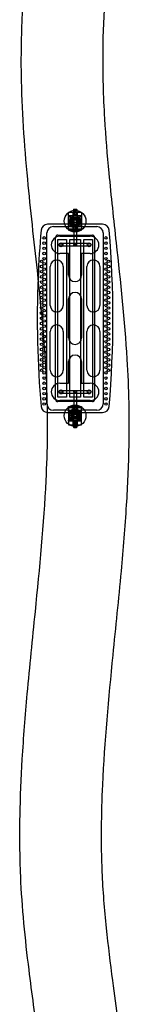
# Model space of a CAD drawing. Units: millimetres. Extents: x 0 to 8.3, y -11.7 to 0.
# Drawn here: x 4 to 4.3, y -4.6 to -2.3 of the extents above; entities that cross this region are included whole.
import ezdxf

# ---------------------------------------------------------------- set-up
doc = ezdxf.new("R2010")
doc.units = ezdxf.units.MM
doc.layers.add('SPIELGERÄTE', color=7, linetype='Continuous')

# ---------------------------------------------------------------- blocks, each defined once
blk = doc.blocks.new('3.4480')
at = {"layer": 'SPIELGERÄTE'}
for p, q in [((4.135, -2.73), (4.135, -2.7215)), ((4.135, -2.7215), (4.165, -2.7215)), ((4.135, -2.73), (4.135, -2.732)), ((4.1464, -2.73), (4.135, -2.73)), ((4.135, -2.753), (4.135, -2.732)), ((4.1435, -2.7545), (4.1435, -2.7305)), ((4.1435, -2.7545), (4.1435, -2.7305)), ((4.1557, -2.7305), (4.1443, -2.7305)), ((4.145, -2.7215), (4.145, -2.73)), ((4.155, -2.723), (4.145, -2.723)), ((4.145, -2.723), (4.145, -2.761)), ((4.145, -2.7545), (4.145, -2.7305)), ((4.147, -2.715), (4.146, -2.716)), ((4.154, -2.716), (4.146, -2.716)), ((4.146, -2.716), (4.146, -2.723)), ((4.147, -2.7265), (4.146, -2.7275)), ((4.154, -2.7275), (4.146, -2.7275)), ((4.146, -2.7275), (4.146, -2.7515)), ((4.1464, -2.73), (4.1464, -2.7282)), ((4.147, -2.715), (4.153, -2.715)), ((4.147, -2.7265), (4.153, -2.7265)), ((4.1481, -2.7213), (4.1481, -2.73)), ((4.1519, -2.7213), (4.1519, -2.73)), ((4.153, -2.715), (4.154, -2.716)), ((4.153, -2.7265), (4.154, -2.7275)), ((4.1536, -2.7282), (4.1536, -2.73)), ((4.165, -2.73), (4.1536, -2.73)), ((4.154, -2.716), (4.154, -2.723)), ((4.154, -2.7275), (4.154, -2.7515)), ((4.155, -2.7215), (4.155, -2.73)), ((4.155, -2.723), (4.155, -2.761)), ((4.155, -2.7545), (4.155, -2.7305)), ((4.1565, -2.7545), (4.1565, -2.7305)), ((4.1565, -2.7545), (4.1565, -2.7305)), ((4.165, -2.7215), (4.165, -2.73)), ((4.165, -2.73), (4.165, -2.732)), ((4.165, -2.732), (4.165, -2.753)), ((4.2138, -2.75), (4.0862, -2.75)), ((4.135, -2.753), (4.135, -2.755)), ((4.138, -2.7368), (4.138, -2.7482)), ((4.1585, -2.7395), (4.1415, -2.7395)), ((4.1585, -2.7456), (4.1415, -2.7456)), ((4.1425, -2.7515), (4.1425, -2.7565)), ((4.1425, -2.7515), (4.1462, -2.7515)), ((4.1567, -2.7365), (4.1433, -2.7365)), ((4.1433, -2.7486), (4.1567, -2.7486)), ((4.1443, -2.7545), (4.1557, -2.7545)), ((4.1459, -2.7345), (4.1459, -2.7395)), ((4.1459, -2.7456), (4.1459, -2.7505)), ((4.1462, -2.7515), (4.1462, -2.7565)), ((4.1462, -2.7515), (4.1538, -2.7515)), ((4.147, -2.7425), (4.147, -2.7975)), ((4.153, -2.7425), (4.153, -2.7975)), ((4.1538, -2.7515), (4.1538, -2.7565)), ((4.1538, -2.7515), (4.1575, -2.7515)), ((4.154, -2.7345), (4.154, -2.7395)), ((4.154, -2.7456), (4.154, -2.7505)), ((4.1575, -2.7515), (4.1575, -2.7565)), ((4.162, -2.7482), (4.162, -2.7368)), ((4.165, -2.753), (4.165, -2.755)), ((4.085, -3.165), (4.085, -2.77)), ((4.1, -2.755), (4.135, -2.755)), ((4.11, -2.775), (4.19, -2.775)), ((4.115, -2.7775), (4.185, -2.7775)), ((4.135, -2.761), (4.135, -2.755)), ((4.135, -2.755), (4.1464, -2.755)), ((4.135, -2.761), (4.135, -2.7635)), ((4.1384, -2.761), (4.135, -2.761)), ((4.135, -2.7635), (4.1384, -2.7635)), ((4.1616, -2.761), (4.1384, -2.761)), ((4.1384, -2.7635), (4.1384, -2.761)), ((4.1616, -2.7635), (4.1384, -2.7635)), ((4.14, -2.761), (4.14, -2.763)), ((4.159, -2.764), (4.141, -2.764)), ((4.1462, -2.7565), (4.1425, -2.7565)), ((4.145, -2.755), (4.145, -2.761)), ((4.1538, -2.7565), (4.1462, -2.7565)), ((4.1464, -2.7568), (4.1464, -2.755)), ((4.1481, -2.7637), (4.1481, -2.755)), ((4.1519, -2.7637), (4.1519, -2.755)), ((4.1536, -2.755), (4.165, -2.755)), ((4.1536, -2.755), (4.1536, -2.7568)), ((4.1575, -2.7565), (4.1538, -2.7565)), ((4.155, -2.755), (4.155, -2.761)), ((4.16, -2.763), (4.16, -2.761)), ((4.165, -2.761), (4.1616, -2.761)), ((4.1616, -2.761), (4.1616, -2.7635)), ((4.1616, -2.7635), (4.165, -2.7635)), ((4.165, -2.755), (4.2, -2.755)), ((4.165, -2.755), (4.165, -2.761)), ((4.165, -2.7635), (4.165, -2.761)), ((4.215, -2.77), (4.215, -3.165)), ((4.105, -3.155), (4.105, -2.78)), ((4.11, -3.15), (4.11, -2.785)), ((4.11, -2.785), (4.13, -2.785)), ((4.15, -2.7945), (4.1175, -2.7945)), ((4.13, -2.785), (4.13, -3.15)), ((4.1375, -2.785), (4.1625, -2.785)), ((4.1375, -3.15), (4.1375, -2.785)), ((4.15, -2.7945), (4.15, -2.8005)), ((4.1825, -2.7945), (4.15, -2.7945)), ((4.1625, -2.785), (4.1625, -3.15)), ((4.17, -2.785), (4.19, -2.785)), ((4.17, -3.15), (4.17, -2.785)), ((4.19, -2.785), (4.19, -3.15)), ((4.195, -2.78), (4.195, -3.155)), ((4.135, -2.8175), (4.115, -2.8175)), ((4.15, -2.8005), (4.1175, -2.8005)), ((4.135, -2.8675), (4.135, -2.8175)), ((4.1825, -2.8005), (4.15, -2.8005)), ((4.165, -2.8175), (4.165, -2.8675)), ((4.185, -2.8175), (4.165, -2.8175)), ((4.0925, -2.9375), (4.0925, -2.8475)), ((4.1225, -2.8475), (4.1225, -2.9375)), ((4.1775, -2.9375), (4.1775, -2.8475)), ((4.2075, -2.8475), (4.2075, -2.9375)), ((4.135, -3.0125), (4.135, -2.9225)), ((4.165, -2.9225), (4.165, -3.0125)), ((4.0925, -3.0875), (4.0925, -2.9975)), ((4.1225, -2.9975), (4.1225, -3.0875)), ((4.1775, -3.0875), (4.1775, -2.9975)), ((4.2075, -2.9975), (4.2075, -3.0875)), ((4.135, -3.1175), (4.135, -3.0675)), ((4.165, -3.0675), (4.165, -3.1175)), ((4.115, -3.1175), (4.135, -3.1175)), ((4.165, -3.1175), (4.185, -3.1175)), ((4.1175, -3.1345), (4.15, -3.1345)), ((4.1175, -3.1405), (4.15, -3.1405)), ((4.147, -3.1375), (4.147, -3.1925)), ((4.15, -3.1405), (4.15, -3.1345)), ((4.15, -3.1345), (4.1825, -3.1345)), ((4.15, -3.1405), (4.1825, -3.1405)), ((4.153, -3.1375), (4.153, -3.1925)), ((4.13, -3.15), (4.11, -3.15)), ((4.19, -3.16), (4.11, -3.16)), ((4.185, -3.1575), (4.115, -3.1575)), ((4.1625, -3.15), (4.1375, -3.15)), ((4.19, -3.15), (4.17, -3.15)), ((4.0862, -3.185), (4.2138, -3.185)), ((4.135, -3.18), (4.1, -3.18)), ((4.135, -3.174), (4.135, -3.1715)), ((4.135, -3.1715), (4.1384, -3.1715)), ((4.135, -3.174), (4.135, -3.18)), ((4.1384, -3.174), (4.135, -3.174)), ((4.135, -3.182), (4.135, -3.18)), ((4.135, -3.18), (4.1464, -3.18)), ((4.135, -3.182), (4.135, -3.203)), ((4.138, -3.1982), (4.138, -3.1868)), ((4.1616, -3.1715), (4.1384, -3.1715)), ((4.1384, -3.1715), (4.1384, -3.174)), ((4.1616, -3.174), (4.1384, -3.174)), ((4.14, -3.174), (4.14, -3.172)), ((4.159, -3.171), (4.141, -3.171)), ((4.1425, -3.1835), (4.1425, -3.1785)), ((4.1462, -3.1785), (4.1425, -3.1785)), ((4.1425, -3.1835), (4.1462, -3.1835)), ((4.1433, -3.1864), (4.1567, -3.1864)), ((4.1435, -3.2045), (4.1435, -3.1805)), ((4.1435, -3.2045), (4.1435, -3.1805)), ((4.1443, -3.1805), (4.1557, -3.1805)), ((4.145, -3.174), (4.145, -3.18)), ((4.145, -3.174), (4.145, -3.212)), ((4.145, -3.2045), (4.145, -3.1805)), ((4.1459, -3.1845), (4.1459, -3.1894)), ((4.146, -3.1835), (4.146, -3.2075)), ((4.1462, -3.1835), (4.1462, -3.1785)), ((4.1538, -3.1785), (4.1462, -3.1785)), ((4.1462, -3.1835), (4.1538, -3.1835)), ((4.1464, -3.18), (4.1464, -3.1782)), ((4.1481, -3.1713), (4.1481, -3.18)), ((4.1519, -3.1713), (4.1519, -3.18)), ((4.1536, -3.1782), (4.1536, -3.18)), ((4.1536, -3.18), (4.165, -3.18)), ((4.1575, -3.1785), (4.1538, -3.1785)), ((4.1538, -3.1835), (4.1538, -3.1785)), ((4.1538, -3.1835), (4.1575, -3.1835)), ((4.154, -3.1835), (4.154, -3.2075)), ((4.154, -3.1845), (4.154, -3.1894)), ((4.155, -3.174), (4.155, -3.18)), ((4.155, -3.174), (4.155, -3.212)), ((4.155, -3.2045), (4.155, -3.1805)), ((4.1565, -3.2045), (4.1565, -3.1805)), ((4.1565, -3.2045), (4.1565, -3.1805)), ((4.1575, -3.1835), (4.1575, -3.1785)), ((4.16, -3.172), (4.16, -3.174)), ((4.1616, -3.1715), (4.165, -3.1715)), ((4.1616, -3.174), (4.1616, -3.1715)), ((4.165, -3.174), (4.1616, -3.174)), ((4.162, -3.1868), (4.162, -3.1982)), ((4.165, -3.1715), (4.165, -3.174)), ((4.165, -3.18), (4.165, -3.174)), ((4.2, -3.18), (4.165, -3.18)), ((4.165, -3.182), (4.165, -3.18)), ((4.165, -3.203), (4.165, -3.182)), ((4.135, -3.205), (4.135, -3.203)), ((4.135, -3.205), (4.135, -3.2135)), ((4.1464, -3.205), (4.135, -3.205)), ((4.1585, -3.1894), (4.1415, -3.1894)), ((4.1585, -3.1956), (4.1415, -3.1956)), ((4.1567, -3.1986), (4.1433, -3.1986)), ((4.1557, -3.2045), (4.1443, -3.2045)), ((4.145, -3.205), (4.145, -3.2135)), ((4.1459, -3.1956), (4.1459, -3.2005)), ((4.154, -3.2075), (4.146, -3.2075)), ((4.147, -3.2085), (4.146, -3.2075)), ((4.1464, -3.2068), (4.1464, -3.205)), ((4.147, -3.2085), (4.153, -3.2085)), ((4.1481, -3.2137), (4.1481, -3.205)), ((4.1519, -3.2137), (4.1519, -3.205)), ((4.153, -3.2085), (4.154, -3.2075)), ((4.165, -3.205), (4.1536, -3.205)), ((4.1536, -3.205), (4.1536, -3.2068)), ((4.154, -3.1956), (4.154, -3.2005)), ((4.155, -3.205), (4.155, -3.2135)), ((4.165, -3.205), (4.165, -3.203)), ((4.165, -3.2135), (4.165, -3.205)), ((4.135, -3.2135), (4.165, -3.2135)), ((4.155, -3.212), (4.145, -3.212)), ((4.146, -3.212), (4.146, -3.219)), ((4.154, -3.219), (4.146, -3.219)), ((4.147, -3.22), (4.146, -3.219)), ((4.147, -3.22), (4.153, -3.22)), ((4.153, -3.22), (4.154, -3.219)), ((4.154, -3.212), (4.154, -3.219))]:
    blk.add_line(p, q, dxfattribs=at)
for centre, radius in [((4.15, -2.7425), 0.025), ((4.15, -2.7425), 0.0125), ((4.15, -2.7425), 0.012), ((4.15, -2.7425), 0.0091), ((4.15, -2.7425), 0.009), ((4.15, -2.7425), 0.009), ((4.15, -2.7425), 0.0085), ((4.15, -2.7425), 0.0075), ((4.0785, -2.7815), 0.003), ((4.0785, -2.7935), 0.003), ((4.1175, -2.7975), 0.0045), ((4.1825, -2.7975), 0.0045), ((4.2215, -2.7815), 0.003), ((4.2215, -2.7935), 0.003), ((4.0785, -2.8055), 0.003), ((4.0785, -2.8175), 0.003), ((4.2215, -2.8055), 0.003), ((4.2215, -2.8175), 0.003), ((4.0725, -2.8355), 0.003), ((4.0725, -2.8475), 0.003), ((4.0785, -2.8295), 0.003), ((4.0785, -2.8415), 0.003), ((4.2215, -2.8295), 0.003), ((4.2215, -2.8415), 0.003), ((4.2275, -2.8355), 0.003), ((4.2275, -2.8475), 0.003), ((4.0725, -2.8595), 0.003), ((4.0725, -2.8715), 0.003), ((4.0785, -2.8535), 0.003), ((4.0785, -2.8655), 0.003), ((4.2215, -2.8535), 0.003), ((4.2215, -2.8655), 0.003), ((4.2275, -2.8595), 0.003), ((4.2275, -2.8715), 0.003), ((4.0725, -2.8835), 0.003), ((4.0785, -2.8775), 0.003), ((4.0785, -2.8895), 0.003), ((4.2215, -2.8775), 0.003), ((4.2215, -2.8895), 0.003), ((4.2275, -2.8835), 0.003), ((4.0725, -2.8955), 0.003), ((4.0725, -2.9075), 0.003), ((4.0785, -2.9015), 0.003), ((4.0785, -2.9135), 0.003), ((4.2215, -2.9015), 0.003), ((4.2215, -2.9135), 0.003), ((4.2275, -2.8955), 0.003), ((4.2275, -2.9075), 0.003), ((4.0725, -2.9195), 0.003), ((4.0725, -2.9315), 0.003), ((4.0785, -2.9255), 0.003), ((4.0785, -2.9375), 0.003), ((4.2215, -2.9255), 0.003), ((4.2215, -2.9375), 0.003), ((4.2275, -2.9195), 0.003), ((4.2275, -2.9315), 0.003), ((4.0725, -2.9435), 0.003), ((4.0725, -2.9555), 0.003), ((4.0785, -2.9495), 0.003), ((4.0785, -2.9615), 0.003), ((4.2215, -2.9495), 0.003), ((4.2215, -2.9615), 0.003), ((4.2275, -2.9435), 0.003), ((4.2275, -2.9555), 0.003), ((4.0725, -2.9675), 0.003), ((4.0725, -2.9795), 0.003), ((4.0785, -2.9735), 0.003), ((4.0785, -2.9855), 0.003), ((4.2215, -2.9735), 0.003), ((4.2215, -2.9855), 0.003), ((4.2275, -2.9675), 0.003), ((4.2275, -2.9795), 0.003), ((4.0725, -2.9915), 0.003), ((4.0725, -3.0035), 0.003), ((4.0785, -2.9975), 0.003), ((4.2215, -2.9975), 0.003), ((4.2275, -2.9915), 0.003), ((4.2275, -3.0035), 0.003), ((4.0725, -3.0155), 0.003), ((4.0725, -3.0275), 0.003), ((4.0785, -3.0095), 0.003), ((4.0785, -3.0215), 0.003), ((4.2215, -3.0095), 0.003), ((4.2215, -3.0215), 0.003), ((4.2275, -3.0155), 0.003), ((4.2275, -3.0275), 0.003), ((4.0725, -3.0395), 0.003), ((4.0725, -3.0515), 0.003), ((4.0785, -3.0335), 0.003), ((4.0785, -3.0455), 0.003), ((4.2215, -3.0335), 0.003), ((4.2215, -3.0455), 0.003), ((4.2275, -3.0395), 0.003), ((4.2275, -3.0515), 0.003), ((4.0725, -3.0635), 0.003), ((4.0725, -3.0755), 0.003), ((4.0785, -3.0575), 0.003), ((4.0785, -3.0695), 0.003), ((4.2215, -3.0575), 0.003), ((4.2215, -3.0695), 0.003), ((4.2275, -3.0635), 0.003), ((4.2275, -3.0755), 0.003), ((4.0725, -3.0875), 0.003), ((4.0785, -3.0815), 0.003), ((4.0785, -3.0935), 0.003), ((4.2215, -3.0815), 0.003), ((4.2215, -3.0935), 0.003), ((4.2275, -3.0875), 0.003), ((4.0785, -3.1055), 0.003), ((4.0785, -3.1175), 0.003), ((4.2215, -3.1055), 0.003), ((4.2215, -3.1175), 0.003), ((4.0785, -3.1295), 0.003), ((4.0785, -3.1415), 0.003), ((4.1175, -3.1375), 0.0045), ((4.1825, -3.1375), 0.0045), ((4.2215, -3.1295), 0.003), ((4.2215, -3.1415), 0.003), ((4.0785, -3.1535), 0.003), ((4.0785, -3.1655), 0.003), ((4.2215, -3.1535), 0.003), ((4.2215, -3.1655), 0.003), ((4.15, -3.1925), 0.025), ((4.15, -3.1925), 0.0125), ((4.15, -3.1925), 0.012), ((4.15, -3.1925), 0.0091), ((4.15, -3.1925), 0.009), ((4.15, -3.1925), 0.009), ((4.15, -3.1925), 0.0085), ((4.15, -3.1925), 0.0075)]:
    blk.add_circle(centre, radius, dxfattribs=at)
for centre, radius, start, end in [((4.15, -2.7425), 0.0133, 64.4553, 115.5447), ((4.1608, -2.7282), 0.0144, 151.5718, 180), ((4.1608, -2.7282), 0.0144, 180, 187.2529), ((4.15, -2.722), 0.002, 20.4412, 159.5588), ((4.1392, -2.7282), 0.0144, 0, 28.4282), ((4.1392, -2.7282), 0.0144, 352.7471, 0), ((4.0862, -2.765), 0.015, 90, 175.0679), ((4.15, -2.7425), 0.0133, 154.4553, 205.5447), ((4.15, -2.7425), 0.0133, 244.4553, 295.5447), ((4.15, -2.7425), 0.0133, 334.4553, 25.5447), ((4.2138, -2.765), 0.015, 4.9321, 90), ((6.4328, -2.9675), 2.3703, 175.0679, 177.7197), ((4.1, -2.77), 0.015, 90, 180), ((4.115, -2.7975), 0.02, 90, 270), ((4.11, -2.78), 0.005, 90, 180), ((4.141, -2.763), 0.001, 180, 270), ((4.1608, -2.7568), 0.0144, 172.7471, 180), ((4.1608, -2.7568), 0.0144, 180, 208.4282), ((4.15, -2.763), 0.002, 200.4412, 339.5588), ((4.1392, -2.7568), 0.0144, 331.5718, 0), ((4.1392, -2.7568), 0.0144, 0, 7.2529), ((4.159, -2.763), 0.001, 270, 0), ((4.185, -2.7975), 0.02, 270, 90), ((4.19, -2.78), 0.005, 0, 90), ((4.2, -2.77), 0.015, 0, 90), ((1.8672, -2.9675), 2.3703, 355.0679, 4.9321), ((4.1175, -2.7975), 0.003, 90, 270), ((4.1175, -2.7975), 0.003, 270, 90), ((4.1825, -2.7975), 0.003, 90, 270), ((4.1825, -2.7975), 0.003, 270, 90), ((4.1075, -2.8475), 0.015, 0, 180), ((4.1925, -2.8475), 0.015, 0, 180), ((4.15, -2.8675), 0.015, 180, 0), ((6.4328, -2.9675), 2.3703, 177.7197, 184.9321), ((4.15, -2.9225), 0.015, 0, 180), ((4.1075, -2.9375), 0.015, 180, 0), ((4.1925, -2.9375), 0.015, 180, 0), ((4.1075, -2.9975), 0.015, 0, 180), ((4.1925, -2.9975), 0.015, 0, 180), ((4.15, -3.0125), 0.015, 180, 0), ((4.15, -3.0675), 0.015, 0, 180), ((4.1075, -3.0875), 0.015, 180, 0), ((4.1925, -3.0875), 0.015, 180, 0), ((4.115, -3.1375), 0.02, 90, 270), ((4.185, -3.1375), 0.02, 270, 90), ((4.1175, -3.1375), 0.003, 90, 270), ((4.1175, -3.1375), 0.003, 270, 90), ((4.1825, -3.1375), 0.003, 90, 270), ((4.1825, -3.1375), 0.003, 270, 90), ((4.11, -3.155), 0.005, 180, 270), ((4.19, -3.155), 0.005, 270, 0), ((4.0862, -3.17), 0.015, 184.9321, 270), ((4.1, -3.165), 0.015, 180, 270), ((4.15, -3.1925), 0.0133, 154.4553, 205.5447), ((4.141, -3.172), 0.001, 90, 180), ((4.15, -3.1925), 0.0133, 64.4553, 115.5447), ((4.1608, -3.1782), 0.0144, 151.5718, 180), ((4.1608, -3.1782), 0.0144, 180, 187.2529), ((4.15, -3.172), 0.002, 20.4412, 159.5588), ((4.1392, -3.1782), 0.0144, 0, 28.4282), ((4.1392, -3.1782), 0.0144, 352.7471, 0), ((4.159, -3.172), 0.001, 0, 90), ((4.15, -3.1925), 0.0133, 334.4553, 25.5447), ((4.2, -3.165), 0.015, 270, 360), ((4.2138, -3.17), 0.015, 270, 355.0679), ((4.15, -3.1925), 0.0133, 244.4553, 295.5447), ((4.1608, -3.2068), 0.0144, 172.7471, 180), ((4.1608, -3.2068), 0.0144, 180, 208.4282), ((4.1392, -3.2068), 0.0144, 331.5718, 0), ((4.1392, -3.2068), 0.0144, 0, 7.2529), ((4.15, -3.213), 0.002, 200.4412, 339.5588)]:
    blk.add_arc(centre, radius, start, end, dxfattribs=at)
for centre, major_axis in [((4.15, -2.7425), (0.003, 0)), ((4.15, -2.7975), (-0.003, 0)), ((4.15, -3.1375), (-0.003, 0)), ((4.15, -3.1925), (0.003, 0))]:
    blk.add_ellipse(centre, major_axis=major_axis, ratio=0.999613, dxfattribs=at)
for points, knots in [([(4.0532, -5.2758), (4.0551, -5.2613), (4.057, -5.2469), (4.069, -5.1546), (4.0786, -5.0765), (4.0863, -4.9459), (4.0867, -4.8935), (4.0828, -4.8123), (4.0806, -4.7834), (4.0742, -4.715), (4.0695, -4.6756), (4.0577, -4.5821), (4.0502, -4.5281), (4.0346, -4.4021), (4.0272, -4.33), (4.0222, -4.2111), (4.0218, -4.1644), (4.0234, -4.0741), (4.0253, -4.0305), (4.0309, -3.9364), (4.0349, -3.886), (4.0452, -3.7724), (4.0517, -3.7091), (4.0682, -3.5449), (4.078, -3.4437), (4.0865, -3.2725), (4.0875, -3.2025), (4.0833, -3.0886), (4.0804, -3.0445), (4.0727, -2.9527), (4.0678, -2.9049), (4.0551, -2.7867), (4.047, -2.7164), (4.0327, -2.5652), (4.0269, -2.4842), (4.0251, -2.3535), (4.0262, -2.3039), (4.0305, -2.209), (4.0335, -2.1637), (4.0417, -2.0631), (4.0471, -2.0079), (4.0588, -1.8916), (4.0652, -1.8306), (4.0795, -1.6744), (4.086, -1.5787), (4.0869, -1.4307), (4.0857, -1.3783), (4.0819, -1.2913), (4.0799, -1.2565), (4.0776, -1.2217)], [33.277047, 33.277047, 33.277047, 33.277047, 37.657963, 37.657963, 61.259216, 61.259216, 76.928396, 76.928396, 85.638285, 85.638285, 97.561544, 97.561544, 113.966325, 113.966325, 135.696266, 135.696266, 149.687686, 149.687686, 162.785168, 162.785168, 177.957783, 177.957783, 197.058082, 197.058082, 227.547334, 227.547334, 248.500503, 248.500503, 261.749433, 261.749433, 276.178461, 276.178461, 297.451239, 297.451239, 321.780887, 321.780887, 336.660477, 336.660477, 350.281708, 350.281708, 366.958271, 366.958271, 385.374859, 385.374859, 414.088608, 414.088608, 429.780225, 429.780225, 440.244161, 440.244161, 440.244161, 440.244161]), ([(4.2742, -1.4023), (4.2753, -1.4546), (4.2751, -1.507), (4.2717, -1.6089), (4.2687, -1.6585), (4.2608, -1.761), (4.2558, -1.8138), (4.2431, -1.9415), (4.2351, -2.0163), (4.2208, -2.1773), (4.2149, -2.2637), (4.2134, -2.402), (4.2149, -2.4538), (4.2206, -2.5475), (4.2241, -2.5895), (4.2332, -2.6853), (4.2391, -2.7391), (4.2548, -2.8825), (4.2644, -2.9721), (4.274, -3.1293), (4.2755, -3.1968), (4.2732, -3.3091), (4.2712, -3.3541), (4.2652, -3.4501), (4.261, -3.501), (4.2504, -3.6168), (4.2436, -3.6815), (4.2272, -3.846), (4.2178, -3.9459), (4.2102, -4.1132), (4.2094, -4.1804), (4.2139, -4.2908), (4.2174, -4.3341), (4.2261, -4.4179), (4.2311, -4.4584), (4.2445, -4.5607), (4.253, -4.6224), (4.2674, -4.7524), (4.273, -4.8208), (4.2746, -4.931), (4.2734, -4.9727), (4.2686, -5.051), (4.2653, -5.0878), (4.2567, -5.1692), (4.2511, -5.2139), (4.2367, -5.3246), (4.2277, -5.3906), (4.2158, -5.5066), (4.2122, -5.5566), (4.2105, -5.6066)], [45.026721, 45.026721, 45.026721, 45.026721, 60.727092, 60.727092, 75.624742, 75.624742, 91.574012, 91.574012, 114.168277, 114.168277, 140.112076, 140.112076, 155.647237, 155.647237, 168.285999, 168.285999, 184.55947, 184.55947, 211.616919, 211.616919, 231.824612, 231.824612, 245.329233, 245.329233, 260.674331, 260.674331, 280.237305, 280.237305, 310.333824, 310.333824, 330.471499, 330.471499, 343.490898, 343.490898, 355.773561, 355.773561, 374.500687, 374.500687, 395.056804, 395.056804, 407.546485, 407.546485, 418.61685, 418.61685, 432.150098, 432.150098, 452.172055, 452.172055, 467.187678, 467.187678, 467.187678, 467.187678]), ([(4.138, -2.7325), (4.138, -2.7324), (4.138, -2.7323), (4.138, -2.7321), (4.1381, -2.7319), (4.1382, -2.7317), (4.1382, -2.7315), (4.1384, -2.7313), (4.1385, -2.7312), (4.1387, -2.731), (4.1388, -2.7309), (4.139, -2.7307), (4.1392, -2.7307), (4.1394, -2.7306), (4.1396, -2.7305), (4.1398, -2.7305), (4.1399, -2.7305), (4.14, -2.7305)], [7.337457, 7.337457, 7.337457, 7.337457, 7.609858, 7.609858, 8.024054, 8.024054, 8.43825, 8.43825, 8.852447, 8.852447, 9.266643, 9.266643, 9.680839, 9.680839, 10.095035, 10.095035, 10.367436, 10.367436, 10.367436, 10.367436]), ([(4.1481, -2.73), (4.1481, -2.73), (4.148, -2.73), (4.1478, -2.73), (4.1477, -2.73), (4.1473, -2.73), (4.1472, -2.73), (4.1469, -2.73), (4.1468, -2.73), (4.1466, -2.73), (4.1465, -2.73), (4.1464, -2.73), (4.1464, -2.73), (4.1464, -2.73), (4.1464, -2.73), (4.1464, -2.73)], [-17.582635, -17.582635, -17.582635, -17.582635, -17.21381, -17.21381, -15.896352, -15.896352, -13.909308, -13.909308, -11.922264, -11.922264, -9.93522, -9.93522, -7.948176, -7.948176, -7.19555, -7.19555, -7.19555, -7.19555]), ([(4.15, -2.73), (4.1499, -2.73), (4.1498, -2.73), (4.1495, -2.73), (4.1494, -2.73), (4.1492, -2.73), (4.1491, -2.73), (4.1488, -2.73), (4.1487, -2.73), (4.1486, -2.73), (4.1485, -2.73), (4.1483, -2.73), (4.1482, -2.73), (4.1482, -2.73), (4.1481, -2.73), (4.1481, -2.73)], [0, 0, 0, 0, 0.342299, 0.342299, 0.684599, 0.684599, 1.069482, 1.069482, 1.454365, 1.454365, 1.902889, 1.902889, 2.351414, 2.351414, 2.535358, 2.535358, 2.535358, 2.535358]), ([(4.1519, -2.73), (4.1519, -2.73), (4.1518, -2.73), (4.1518, -2.73), (4.1517, -2.73), (4.1515, -2.73), (4.1514, -2.73), (4.1513, -2.73), (4.1512, -2.73), (4.1509, -2.73), (4.1508, -2.73), (4.1506, -2.73), (4.1505, -2.73), (4.1502, -2.73), (4.1501, -2.73), (4.15, -2.73)], [-2.535358, -2.535358, -2.535358, -2.535358, -2.351414, -2.351414, -1.902889, -1.902889, -1.454365, -1.454365, -1.069482, -1.069482, -0.684599, -0.684599, -0.342299, -0.342299, 0, 0, 0, 0]), ([(4.1536, -2.73), (4.1536, -2.73), (4.1536, -2.73), (4.1536, -2.73), (4.1536, -2.73), (4.1535, -2.73), (4.1534, -2.73), (4.1532, -2.73), (4.1531, -2.73), (4.1528, -2.73), (4.1527, -2.73), (4.1523, -2.73), (4.1522, -2.73), (4.152, -2.73), (4.1519, -2.73), (4.1519, -2.73)], [73.611013, 73.611013, 73.611013, 73.611013, 74.363639, 74.363639, 76.350683, 76.350683, 78.337727, 78.337727, 80.324771, 80.324771, 82.311815, 82.311815, 83.629273, 83.629273, 83.998098, 83.998098, 83.998098, 83.998098]), ([(4.16, -2.7305), (4.1601, -2.7305), (4.1602, -2.7305), (4.1604, -2.7305), (4.1606, -2.7306), (4.1608, -2.7307), (4.161, -2.7307), (4.1612, -2.7309), (4.1613, -2.731), (4.1615, -2.7312), (4.1616, -2.7313), (4.1618, -2.7315), (4.1618, -2.7317), (4.1619, -2.7319), (4.162, -2.7321), (4.162, -2.7323), (4.162, -2.7324), (4.162, -2.7325)], [1.818157, 1.818157, 1.818157, 1.818157, 2.090558, 2.090558, 2.504754, 2.504754, 2.91895, 2.91895, 3.333147, 3.333147, 3.747343, 3.747343, 4.161539, 4.161539, 4.575735, 4.575735, 4.848136, 4.848136, 4.848136, 4.848136]), ([(4.14, -2.7545), (4.1399, -2.7545), (4.1398, -2.7545), (4.1396, -2.7545), (4.1394, -2.7544), (4.1392, -2.7543), (4.139, -2.7543), (4.1388, -2.7541), (4.1387, -2.754), (4.1385, -2.7538), (4.1384, -2.7537), (4.1382, -2.7535), (4.1382, -2.7533), (4.1381, -2.7531), (4.138, -2.7529), (4.138, -2.7527), (4.138, -2.7526), (4.138, -2.7525)], [1.818157, 1.818157, 1.818157, 1.818157, 2.090558, 2.090558, 2.504754, 2.504754, 2.91895, 2.91895, 3.333147, 3.333147, 3.747343, 3.747343, 4.161539, 4.161539, 4.575735, 4.575735, 4.848136, 4.848136, 4.848136, 4.848136]), ([(4.162, -2.7525), (4.162, -2.7526), (4.162, -2.7527), (4.162, -2.7529), (4.1619, -2.7531), (4.1618, -2.7533), (4.1618, -2.7535), (4.1616, -2.7537), (4.1615, -2.7538), (4.1613, -2.754), (4.1612, -2.7541), (4.161, -2.7543), (4.1608, -2.7543), (4.1606, -2.7544), (4.1604, -2.7545), (4.1602, -2.7545), (4.1601, -2.7545), (4.16, -2.7545)], [7.337457, 7.337457, 7.337457, 7.337457, 7.609858, 7.609858, 8.024054, 8.024054, 8.43825, 8.43825, 8.852447, 8.852447, 9.266643, 9.266643, 9.680839, 9.680839, 10.095035, 10.095035, 10.367436, 10.367436, 10.367436, 10.367436]), ([(4.1481, -2.755), (4.1481, -2.755), (4.148, -2.755), (4.1478, -2.755), (4.1477, -2.755), (4.1473, -2.755), (4.1472, -2.755), (4.1469, -2.755), (4.1468, -2.755), (4.1466, -2.755), (4.1465, -2.755), (4.1464, -2.755), (4.1464, -2.755), (4.1464, -2.755), (4.1464, -2.755), (4.1464, -2.755)], [-17.582635, -17.582635, -17.582635, -17.582635, -17.21381, -17.21381, -15.896352, -15.896352, -13.909308, -13.909308, -11.922264, -11.922264, -9.93522, -9.93522, -7.948176, -7.948176, -7.19555, -7.19555, -7.19555, -7.19555]), ([(4.15, -2.755), (4.1499, -2.755), (4.1498, -2.755), (4.1495, -2.755), (4.1494, -2.755), (4.1492, -2.755), (4.1491, -2.755), (4.1488, -2.755), (4.1487, -2.755), (4.1486, -2.755), (4.1485, -2.755), (4.1483, -2.755), (4.1482, -2.755), (4.1482, -2.755), (4.1481, -2.755), (4.1481, -2.755)], [0, 0, 0, 0, 0.342299, 0.342299, 0.684599, 0.684599, 1.069482, 1.069482, 1.454365, 1.454365, 1.902889, 1.902889, 2.351414, 2.351414, 2.535358, 2.535358, 2.535358, 2.535358]), ([(4.1519, -2.755), (4.1519, -2.755), (4.1518, -2.755), (4.1518, -2.755), (4.1517, -2.755), (4.1515, -2.755), (4.1514, -2.755), (4.1513, -2.755), (4.1512, -2.755), (4.1509, -2.755), (4.1508, -2.755), (4.1506, -2.755), (4.1505, -2.755), (4.1502, -2.755), (4.1501, -2.755), (4.15, -2.755)], [-2.535358, -2.535358, -2.535358, -2.535358, -2.351414, -2.351414, -1.902889, -1.902889, -1.454365, -1.454365, -1.069482, -1.069482, -0.684599, -0.684599, -0.342299, -0.342299, 0, 0, 0, 0]), ([(4.1536, -2.755), (4.1536, -2.755), (4.1536, -2.755), (4.1536, -2.755), (4.1536, -2.755), (4.1535, -2.755), (4.1534, -2.755), (4.1532, -2.755), (4.1531, -2.755), (4.1528, -2.755), (4.1527, -2.755), (4.1523, -2.755), (4.1522, -2.755), (4.152, -2.755), (4.1519, -2.755), (4.1519, -2.755)], [73.611013, 73.611013, 73.611013, 73.611013, 74.363639, 74.363639, 76.350683, 76.350683, 78.337727, 78.337727, 80.324771, 80.324771, 82.311815, 82.311815, 83.629273, 83.629273, 83.998098, 83.998098, 83.998098, 83.998098]), ([(4.14, -3.1805), (4.1399, -3.1805), (4.1398, -3.1805), (4.1396, -3.1805), (4.1394, -3.1806), (4.1392, -3.1807), (4.139, -3.1807), (4.1388, -3.1809), (4.1387, -3.181), (4.1385, -3.1812), (4.1384, -3.1813), (4.1382, -3.1815), (4.1382, -3.1817), (4.1381, -3.1819), (4.138, -3.1821), (4.138, -3.1823), (4.138, -3.1824), (4.138, -3.1825)], [1.818157, 1.818157, 1.818157, 1.818157, 2.090558, 2.090558, 2.504754, 2.504754, 2.91895, 2.91895, 3.333147, 3.333147, 3.747343, 3.747343, 4.161539, 4.161539, 4.575735, 4.575735, 4.848136, 4.848136, 4.848136, 4.848136]), ([(4.1481, -3.18), (4.1481, -3.18), (4.148, -3.18), (4.1478, -3.18), (4.1477, -3.18), (4.1473, -3.18), (4.1472, -3.18), (4.1469, -3.18), (4.1468, -3.18), (4.1466, -3.18), (4.1465, -3.18), (4.1464, -3.18), (4.1464, -3.18), (4.1464, -3.18), (4.1464, -3.18), (4.1464, -3.18)], [-17.582635, -17.582635, -17.582635, -17.582635, -17.21381, -17.21381, -15.896352, -15.896352, -13.909308, -13.909308, -11.922264, -11.922264, -9.93522, -9.93522, -7.948176, -7.948176, -7.19555, -7.19555, -7.19555, -7.19555]), ([(4.15, -3.18), (4.1499, -3.18), (4.1498, -3.18), (4.1495, -3.18), (4.1494, -3.18), (4.1492, -3.18), (4.1491, -3.18), (4.1488, -3.18), (4.1487, -3.18), (4.1486, -3.18), (4.1485, -3.18), (4.1483, -3.18), (4.1482, -3.18), (4.1482, -3.18), (4.1481, -3.18), (4.1481, -3.18)], [0, 0, 0, 0, 0.342299, 0.342299, 0.684599, 0.684599, 1.069482, 1.069482, 1.454365, 1.454365, 1.902889, 1.902889, 2.351414, 2.351414, 2.535358, 2.535358, 2.535358, 2.535358]), ([(4.1519, -3.18), (4.1519, -3.18), (4.1518, -3.18), (4.1518, -3.18), (4.1517, -3.18), (4.1515, -3.18), (4.1514, -3.18), (4.1513, -3.18), (4.1512, -3.18), (4.1509, -3.18), (4.1508, -3.18), (4.1506, -3.18), (4.1505, -3.18), (4.1502, -3.18), (4.1501, -3.18), (4.15, -3.18)], [-2.535358, -2.535358, -2.535358, -2.535358, -2.351414, -2.351414, -1.902889, -1.902889, -1.454365, -1.454365, -1.069482, -1.069482, -0.684599, -0.684599, -0.342299, -0.342299, 0, 0, 0, 0]), ([(4.1536, -3.18), (4.1536, -3.18), (4.1536, -3.18), (4.1536, -3.18), (4.1536, -3.18), (4.1535, -3.18), (4.1534, -3.18), (4.1532, -3.18), (4.1531, -3.18), (4.1528, -3.18), (4.1527, -3.18), (4.1523, -3.18), (4.1522, -3.18), (4.152, -3.18), (4.1519, -3.18), (4.1519, -3.18)], [73.611013, 73.611013, 73.611013, 73.611013, 74.363639, 74.363639, 76.350683, 76.350683, 78.337727, 78.337727, 80.324771, 80.324771, 82.311815, 82.311815, 83.629273, 83.629273, 83.998098, 83.998098, 83.998098, 83.998098]), ([(4.162, -3.1825), (4.162, -3.1824), (4.162, -3.1823), (4.162, -3.1821), (4.1619, -3.1819), (4.1618, -3.1817), (4.1618, -3.1815), (4.1616, -3.1813), (4.1615, -3.1812), (4.1613, -3.181), (4.1612, -3.1809), (4.161, -3.1807), (4.1608, -3.1807), (4.1606, -3.1806), (4.1604, -3.1805), (4.1602, -3.1805), (4.1601, -3.1805), (4.16, -3.1805)], [7.337457, 7.337457, 7.337457, 7.337457, 7.609858, 7.609858, 8.024054, 8.024054, 8.43825, 8.43825, 8.852447, 8.852447, 9.266643, 9.266643, 9.680839, 9.680839, 10.095035, 10.095035, 10.367436, 10.367436, 10.367436, 10.367436]), ([(4.138, -3.2025), (4.138, -3.2026), (4.138, -3.2027), (4.138, -3.2029), (4.1381, -3.2031), (4.1382, -3.2033), (4.1382, -3.2035), (4.1384, -3.2037), (4.1385, -3.2038), (4.1387, -3.204), (4.1388, -3.2041), (4.139, -3.2043), (4.1392, -3.2043), (4.1394, -3.2044), (4.1396, -3.2045), (4.1398, -3.2045), (4.1399, -3.2045), (4.14, -3.2045)], [7.337457, 7.337457, 7.337457, 7.337457, 7.609858, 7.609858, 8.024054, 8.024054, 8.43825, 8.43825, 8.852447, 8.852447, 9.266643, 9.266643, 9.680839, 9.680839, 10.095035, 10.095035, 10.367436, 10.367436, 10.367436, 10.367436]), ([(4.1481, -3.205), (4.1481, -3.205), (4.148, -3.205), (4.1478, -3.205), (4.1477, -3.205), (4.1473, -3.205), (4.1472, -3.205), (4.1469, -3.205), (4.1468, -3.205), (4.1466, -3.205), (4.1465, -3.205), (4.1464, -3.205), (4.1464, -3.205), (4.1464, -3.205), (4.1464, -3.205), (4.1464, -3.205)], [-17.582635, -17.582635, -17.582635, -17.582635, -17.21381, -17.21381, -15.896352, -15.896352, -13.909308, -13.909308, -11.922264, -11.922264, -9.93522, -9.93522, -7.948176, -7.948176, -7.19555, -7.19555, -7.19555, -7.19555]), ([(4.15, -3.205), (4.1499, -3.205), (4.1498, -3.205), (4.1495, -3.205), (4.1494, -3.205), (4.1492, -3.205), (4.1491, -3.205), (4.1488, -3.205), (4.1487, -3.205), (4.1486, -3.205), (4.1485, -3.205), (4.1483, -3.205), (4.1482, -3.205), (4.1482, -3.205), (4.1481, -3.205), (4.1481, -3.205)], [0, 0, 0, 0, 0.342299, 0.342299, 0.684599, 0.684599, 1.069482, 1.069482, 1.454365, 1.454365, 1.902889, 1.902889, 2.351414, 2.351414, 2.535358, 2.535358, 2.535358, 2.535358]), ([(4.1519, -3.205), (4.1519, -3.205), (4.1518, -3.205), (4.1518, -3.205), (4.1517, -3.205), (4.1515, -3.205), (4.1514, -3.205), (4.1513, -3.205), (4.1512, -3.205), (4.1509, -3.205), (4.1508, -3.205), (4.1506, -3.205), (4.1505, -3.205), (4.1502, -3.205), (4.1501, -3.205), (4.15, -3.205)], [-2.535358, -2.535358, -2.535358, -2.535358, -2.351414, -2.351414, -1.902889, -1.902889, -1.454365, -1.454365, -1.069482, -1.069482, -0.684599, -0.684599, -0.342299, -0.342299, 0, 0, 0, 0]), ([(4.1536, -3.205), (4.1536, -3.205), (4.1536, -3.205), (4.1536, -3.205), (4.1536, -3.205), (4.1535, -3.205), (4.1534, -3.205), (4.1532, -3.205), (4.1531, -3.205), (4.1528, -3.205), (4.1527, -3.205), (4.1523, -3.205), (4.1522, -3.205), (4.152, -3.205), (4.1519, -3.205), (4.1519, -3.205)], [73.611013, 73.611013, 73.611013, 73.611013, 74.363639, 74.363639, 76.350683, 76.350683, 78.337727, 78.337727, 80.324771, 80.324771, 82.311815, 82.311815, 83.629273, 83.629273, 83.998098, 83.998098, 83.998098, 83.998098]), ([(4.16, -3.2045), (4.1601, -3.2045), (4.1602, -3.2045), (4.1604, -3.2045), (4.1606, -3.2044), (4.1608, -3.2043), (4.161, -3.2043), (4.1612, -3.2041), (4.1613, -3.204), (4.1615, -3.2038), (4.1616, -3.2037), (4.1618, -3.2035), (4.1618, -3.2033), (4.1619, -3.2031), (4.162, -3.2029), (4.162, -3.2027), (4.162, -3.2026), (4.162, -3.2025)], [1.818157, 1.818157, 1.818157, 1.818157, 2.090558, 2.090558, 2.504754, 2.504754, 2.91895, 2.91895, 3.333147, 3.333147, 3.747343, 3.747343, 4.161539, 4.161539, 4.575735, 4.575735, 4.848136, 4.848136, 4.848136, 4.848136])]:
    blk.add_open_spline(points, degree=3, knots=knots, dxfattribs=at)
for points, weights in [([(4.1443, -2.7305), (4.1423, -2.7305), (4.14, -2.7305)], [1, 1.03096300449, 1.03977109894]), ([(4.16, -2.7305), (4.1577, -2.7305), (4.1557, -2.7305)], [1.03977109894, 1.03096300449, 1]), ([(4.138, -2.7325), (4.138, -2.7348), (4.138, -2.7368)], [1.03977109894, 1.03096300449, 1]), ([(4.138, -2.7482), (4.138, -2.7502), (4.138, -2.7525)], [1, 1.03096300449, 1.03977109894]), ([(4.14, -2.7545), (4.1423, -2.7545), (4.1443, -2.7545)], [1.03977109894, 1.03096300449, 1]), ([(4.1557, -2.7545), (4.1577, -2.7545), (4.16, -2.7545)], [1, 1.03096300449, 1.03977109894]), ([(4.162, -2.7368), (4.162, -2.7348), (4.162, -2.7325)], [1, 1.03096300449, 1.03977109894]), ([(4.162, -2.7525), (4.162, -2.7502), (4.162, -2.7482)], [1.03977109894, 1.03096300449, 1]), ([(4.138, -3.1868), (4.138, -3.1848), (4.138, -3.1825)], [1, 1.03096300449, 1.03977109894]), ([(4.14, -3.1805), (4.1423, -3.1805), (4.1443, -3.1805)], [1.03977109894, 1.03096300449, 1]), ([(4.1557, -3.1805), (4.1577, -3.1805), (4.16, -3.1805)], [1, 1.03096300449, 1.03977109894]), ([(4.162, -3.1825), (4.162, -3.1848), (4.162, -3.1868)], [1.03977109894, 1.03096300449, 1]), ([(4.138, -3.2025), (4.138, -3.2002), (4.138, -3.1982)], [1.03977109894, 1.03096300449, 1]), ([(4.1443, -3.2045), (4.1423, -3.2045), (4.14, -3.2045)], [1, 1.03096300449, 1.03977109894]), ([(4.16, -3.2045), (4.1577, -3.2045), (4.1557, -3.2045)], [1.03977109894, 1.03096300449, 1]), ([(4.162, -3.1982), (4.162, -3.2002), (4.162, -3.2025)], [1, 1.03096300449, 1.03977109894])]:
    blk.add_rational_spline(points, weights, degree=2, dxfattribs=at)

msp = doc.modelspace()

# ---------------------------------------------------------------- block references
msp.add_blockref('3.4480', (0, 0))

doc.saveas('drawing.dxf')
